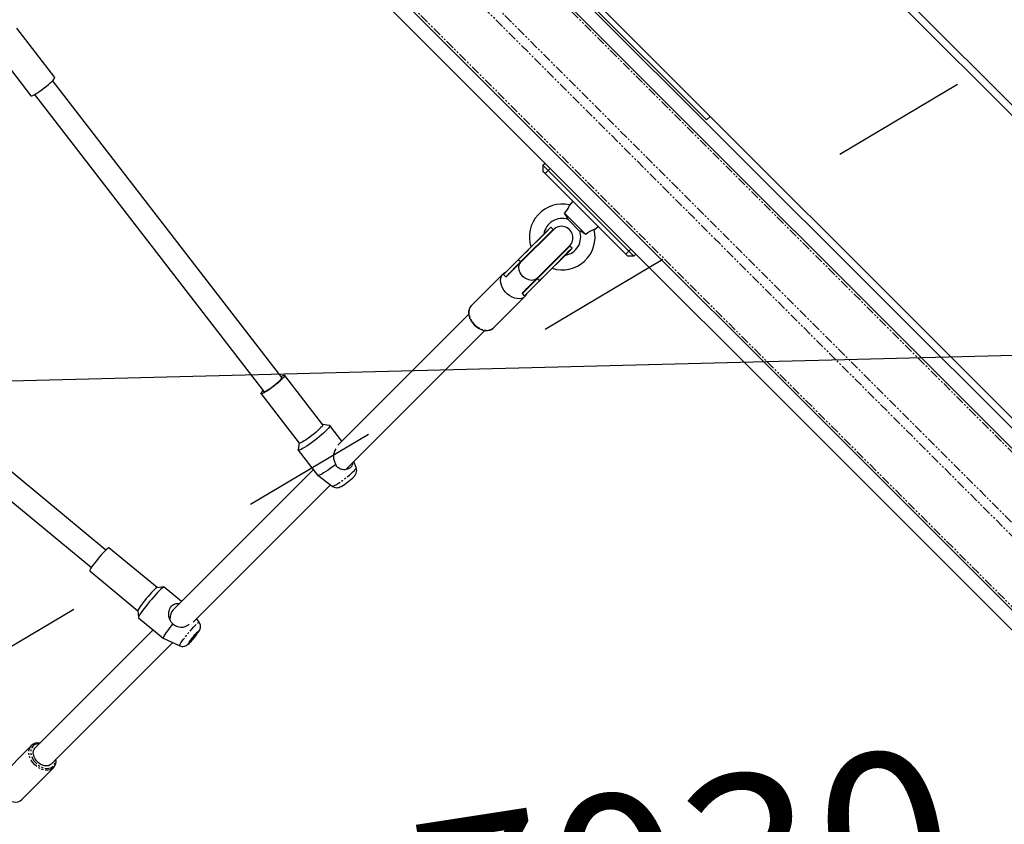
# Model space of a CAD drawing. Units: millimetres. Extents: x -16785 to 57039, y 871 to 31519.
# Drawn here: x 28627 to 29317, y 4425 to 4989 of the extents above; entities that cross this region are included whole.
import ezdxf

# ---------------------------------------------------------------- set-up
doc = ezdxf.new("R2010")
doc.units = ezdxf.units.MM
doc.linetypes.add('ACAD_ISO03W100', pattern=[30, 12, -18])
doc.linetypes.add('PHANTOM', pattern=[12.7, 6.35, -1.27, 1.27, -1.27, 1.27, -1.27])
doc.layers.add('HERNI_PRVEK', color=4, linetype='Continuous')
doc.layers.add('KÓTY', color=7, linetype='Continuous')
doc.layers.add('KOTY', color=7, linetype='Continuous', lineweight=13)
doc.styles.add('arial', font='arial.ttf')
doc.dimstyles.new('KOTY_50', dxfattribs={"dimtxt": 125, "dimasz": 50, "dimexe": 50, "dimexo": 50, "dimgap": 30, "dimtad": 1, "dimdec": 0, "dimrnd": 10, "dimdsep": 46, "dimtxsty": 'arial', "dimblk": 'ARCHTICK', "dimcen": -1.5, "dimclrt": 2, "dimadec": 0, "dimazin": 0, "dimtfac": 0.63, "dimtdec": 0, "dimtix": 1, "dimtmove": 2, "dimatfit": 3, "dimldrblk": 'KOTA', "dimfxl": 400, "dimfxlon": 1, "dimtfill": 1, "dimtolj": 1, "dimtzin": 0, "dimarcsym": 0})

# ---------------------------------------------------------------- blocks, each defined once
blk = doc.blocks.new('_ArchTick')
at = {"color": 0, "linetype": 'ByBlock', "const_width": 0.15}
blk.add_lwpolyline([(-0.5, -0.5), (0.5, 0.5)], dxfattribs=at)
blk = doc.blocks.new('*D102')
at = {"layer": 'Defpoints', "color": 0, "ltscale": 8, "transparency": 16777216}
for p in [(32598.65, 4836.4), (26138.65, 3947.97), (32598.65, 1876.06)]:
    blk.add_point(p, dxfattribs=at)
at = {"layer": 'KÓTY', "color": 0, "lineweight": -2, "ltscale": 8, "transparency": 16777216}
for p, q in [((26138.65, 2276.06), (26138.65, 1826.06)), ((32598.65, 2276.06), (32598.65, 1826.06)), ((26138.65, 1876.06), (32598.65, 1876.06))]:
    blk.add_line(p, q, dxfattribs=at)
at = {"layer": 'KÓTY', "color": 0, "lineweight": -2, "ltscale": 8, "transparency": 16777216, "xscale": 50, "yscale": 50, "zscale": 50, "rotation": 180}
blk.add_blockref('_ArchTick', (26138.65, 1876.06), dxfattribs=at)
at = {"layer": 'KÓTY', "color": 0, "lineweight": -2, "ltscale": 8, "transparency": 16777216, "xscale": 50, "yscale": 50, "zscale": 50}
blk.add_blockref('_ArchTick', (32598.65, 1876.06), dxfattribs=at)
at = {"layer": 'KÓTY', "color": 2, "ltscale": 8, "transparency": 16777216, "insert": (29368.65, 1969.88), "char_height": 125, "attachment_point": 5, "style": 'arial', "bg_fill": 3, "box_fill_scale": 1.1, "bg_fill_color": 256, "bg_fill_true_color": 13158600, "bg_fill_transparency": 0}
blk.add_mtext('\\A1;6460', dxfattribs=at)
blk = doc.blocks.new('KOTA')
for p, q in [((-75, -75), (75, 75)), ((0, 75), (0, -75)), ((-75, 0), (75, 0))]:
    blk.add_line(p, q)
blk = doc.blocks.new('*D104')
at = {"layer": 'Defpoints', "color": 0, "ltscale": 8, "transparency": 16777216}
for p in [(34598.65, 4836.4), (24866.27, 3932.9), (34598.65, 1588.26)]:
    blk.add_point(p, dxfattribs=at)
at = {"layer": 'KÓTY', "color": 0, "lineweight": -2, "ltscale": 8, "transparency": 16777216}
for p, q in [((24866.27, 1988.26), (24866.27, 1538.26)), ((34598.65, 1988.26), (34598.65, 1538.26)), ((24866.27, 1588.26), (34598.65, 1588.26))]:
    blk.add_line(p, q, dxfattribs=at)
at = {"layer": 'KÓTY', "color": 0, "lineweight": -2, "ltscale": 8, "transparency": 16777216, "xscale": 50, "yscale": 50, "zscale": 50, "rotation": 180}
blk.add_blockref('_ArchTick', (24866.27, 1588.26), dxfattribs=at)
at = {"layer": 'KÓTY', "color": 0, "lineweight": -2, "ltscale": 8, "transparency": 16777216, "xscale": 50, "yscale": 50, "zscale": 50}
blk.add_blockref('_ArchTick', (34598.65, 1588.26), dxfattribs=at)
at = {"layer": 'KÓTY', "color": 2, "ltscale": 8, "transparency": 16777216, "insert": (29732.46, 1682.13), "char_height": 125, "attachment_point": 5, "style": 'arial', "bg_fill": 3, "box_fill_scale": 1.1, "bg_fill_color": 256, "bg_fill_true_color": 13158600, "bg_fill_transparency": 0}
blk.add_mtext('\\A1;9730', dxfattribs=at)
blk = doc.blocks.new('*D106')
at = {"layer": 'Defpoints', "color": 0, "ltscale": 8, "transparency": 16777216}
for p in [(24698.98, 6920.51), (29169.46, 6920.51), (26757.98, 3670.51)]:
    blk.add_point(p, dxfattribs=at)
at = {"layer": 'KÓTY', "color": 0, "lineweight": -2, "ltscale": 8, "transparency": 16777216}
for p, q in [((25098.98, 6920.51), (24648.98, 6920.51)), ((24698.98, 3670.51), (24698.98, 6920.51)), ((25098.98, 3670.51), (24648.98, 3670.51))]:
    blk.add_line(p, q, dxfattribs=at)
at = {"layer": 'KÓTY', "color": 0, "lineweight": -2, "ltscale": 8, "transparency": 16777216, "xscale": 50, "yscale": 50, "zscale": 50}
for p, rotation in [((24698.98, 6920.51), 90), ((24698.98, 3670.51), 270)]:
    blk.add_blockref('_ArchTick', p, dxfattribs=dict(at, rotation=rotation))
at = {"layer": 'KÓTY', "color": 2, "ltscale": 8, "transparency": 16777216, "insert": (24605.11, 5295.51), "char_height": 125, "attachment_point": 5, "rotation": 90, "style": 'arial', "bg_fill": 3, "box_fill_scale": 1.1, "bg_fill_color": 256, "bg_fill_true_color": 13158600, "bg_fill_transparency": 0}
blk.add_mtext('\\A1;3250', dxfattribs=at)
blk = doc.blocks.new('*D108')
at = {"layer": 'Defpoints', "color": 0, "ltscale": 8, "transparency": 16777216}
for p in [(29314.81, 8100.51), (24421.76, 2320.51), (27609.93, 2320.51)]:
    blk.add_point(p, dxfattribs=at)
at = {"layer": 'KÓTY', "color": 0, "lineweight": -2, "ltscale": 8, "transparency": 16777216}
for p, q in [((24821.76, 8100.51), (24371.76, 8100.51)), ((24421.76, 8100.51), (24421.76, 2320.51)), ((24821.76, 2320.51), (24371.76, 2320.51))]:
    blk.add_line(p, q, dxfattribs=at)
at = {"layer": 'KÓTY', "color": 0, "lineweight": -2, "ltscale": 8, "transparency": 16777216, "xscale": 50, "yscale": 50, "zscale": 50}
for p, rotation in [((24421.76, 8100.51), 90), ((24421.76, 2320.51), 270)]:
    blk.add_blockref('_ArchTick', p, dxfattribs=dict(at, rotation=rotation))
at = {"layer": 'KÓTY', "color": 2, "ltscale": 8, "transparency": 16777216, "insert": (24327.93, 5210.51), "char_height": 125, "attachment_point": 5, "rotation": 90, "style": 'arial', "bg_fill": 3, "box_fill_scale": 1.1, "bg_fill_color": 256, "bg_fill_true_color": 13158600, "bg_fill_transparency": 0}
blk.add_mtext('\\A1;5780', dxfattribs=at)
blk = doc.blocks.new('*D109')
at = {"layer": 'Defpoints', "color": 0, "linetype": 'ACAD_ISO03W100', "ltscale": 8, "transparency": 16777216}
for p in [(34598.65, 8100.51), (34598.65, 8100.51), (24868.65, 2320.51)]:
    blk.add_point(p, dxfattribs=at)
at = {"layer": 'KOTY', "color": 0, "linetype": 'ACAD_ISO03W100', "lineweight": -2, "ltscale": 8, "transparency": 16777216}
for p, q in [((34598.65, 8100.51), (34424.43, 7997.01)), ((34598.65, 8100.51), (34624.18, 8057.52)), ((24868.65, 2320.51), (33978.89, 7732.34)), ((24868.65, 2320.51), (24894.18, 2277.52))]:
    blk.add_line(p, q, dxfattribs=at)
at = {"layer": 'KOTY', "color": 0, "linetype": 'ACAD_ISO03W100', "lineweight": -2, "ltscale": 8, "transparency": 16777216, "xscale": 50, "yscale": 50, "zscale": 50}
for p, rotation in [((34598.65, 8100.51), 30.71196581991099), ((24868.65, 2320.51), 210.711965819911)]:
    blk.add_blockref('_ArchTick', p, dxfattribs=dict(at, rotation=rotation))
at = {"layer": 'KOTY', "color": 2, "linetype": 'ACAD_ISO03W100', "ltscale": 8, "transparency": 16777216, "insert": (34201.4, 7865.11), "char_height": 125, "attachment_point": 5, "rotation": 30.71197, "style": 'arial', "bg_fill": 3, "box_fill_scale": 1.1, "bg_fill_color": 256, "bg_fill_true_color": 13158600, "bg_fill_transparency": 0}
blk.add_mtext('\\A1;11320', dxfattribs=at)
blk = doc.blocks.new('*D112')
at = {"layer": 'Defpoints', "color": 0, "ltscale": 8, "transparency": 16777216}
for p in [(29195.43, 7369.89), (25631.75, 3759.72), (25631.75, 3759.72)]:
    blk.add_point(p, dxfattribs=at)
at = {"layer": 'KOTY', "color": 0, "lineweight": -2, "ltscale": 8, "transparency": 16777216}
for p, q in [((29195.43, 7369.89), (29131.81, 7305.44)), ((29195.43, 7369.89), (29231.01, 7334.77)), ((25631.75, 3759.72), (28827.72, 6997.38)), ((25631.75, 3759.72), (25667.34, 3724.59))]:
    blk.add_line(p, q, dxfattribs=at)
at = {"layer": 'KOTY', "color": 0, "lineweight": -2, "ltscale": 8, "transparency": 16777216, "xscale": 50, "yscale": 50, "zscale": 50, "rotation": 225.3713768732578}
blk.add_blockref('_ArchTick', (25631.75, 3759.72), dxfattribs=at)
at = {"layer": 'KOTY', "color": 2, "ltscale": 8, "transparency": 16777216, "insert": (29000.75, 7130.7), "char_height": 125, "attachment_point": 5, "rotation": 45.37138, "style": 'arial', "bg_fill": 3, "box_fill_scale": 1.1, "bg_fill_color": 256, "bg_fill_true_color": 13158600, "bg_fill_transparency": 0}
blk.add_mtext('\\A1;5070', dxfattribs=at)
at = {"layer": 'KOTY', "color": 0, "lineweight": -2, "ltscale": 8, "transparency": 16777216, "xscale": 50, "yscale": 50, "zscale": 50, "rotation": 45.37137687325784}
blk.add_blockref('_ArchTick', (29195.43, 7369.89), dxfattribs=at)
blk = doc.blocks.new('*D113')
at = {"layer": 'Defpoints', "color": 0, "ltscale": 8, "transparency": 16777216}
for p in [(30246.44, 5885.76), (25631.75, 3759.72), (25631.75, 3759.72)]:
    blk.add_point(p, dxfattribs=at)
at = {"layer": 'KOTY', "color": 0, "lineweight": -2, "ltscale": 8, "transparency": 16777216}
for p, q in [((30246.44, 5885.76), (30203.43, 5865.95)), ((30246.44, 5885.76), (30267.36, 5840.35)), ((25631.75, 3759.72), (29810.28, 5684.82)), ((25631.75, 3759.72), (25652.67, 3714.31))]:
    blk.add_line(p, q, dxfattribs=at)
at = {"layer": 'KOTY', "color": 0, "lineweight": -2, "ltscale": 8, "transparency": 16777216, "xscale": 50, "yscale": 50, "zscale": 50, "rotation": 204.7361176852337}
blk.add_blockref('_ArchTick', (25631.75, 3759.72), dxfattribs=at)
at = {"layer": 'KOTY', "color": 2, "ltscale": 8, "transparency": 16777216, "insert": (30009.08, 5770.55), "char_height": 125, "attachment_point": 5, "rotation": 24.73612, "style": 'arial', "bg_fill": 3, "box_fill_scale": 1.1, "bg_fill_color": 256, "bg_fill_true_color": 13158600, "bg_fill_transparency": 0}
blk.add_mtext('\\A1;5080', dxfattribs=at)
at = {"layer": 'KOTY', "color": 0, "lineweight": -2, "ltscale": 8, "transparency": 16777216, "xscale": 50, "yscale": 50, "zscale": 50, "rotation": 24.73611768523374}
blk.add_blockref('_ArchTick', (30246.44, 5885.76), dxfattribs=at)
blk = doc.blocks.new('*D118')
at = {"layer": 'Defpoints', "color": 0, "ltscale": 8, "transparency": 16777216}
for p in [(32583.59, 4836.4), (25631.75, 3759.72), (25631.75, 3759.72)]:
    blk.add_point(p, dxfattribs=at)
at = {"layer": 'KOTY', "color": 0, "lineweight": -2, "ltscale": 8, "transparency": 16777216}
for p, q in [((32583.59, 4836.4), (32575.94, 4885.81)), ((32583.59, 4836.4), (25631.75, 3759.72)), ((25631.75, 3759.72), (25624.1, 3809.13))]:
    blk.add_line(p, q, dxfattribs=at)
at = {"layer": 'KOTY', "color": 0, "lineweight": -2, "ltscale": 8, "transparency": 16777216, "xscale": 50, "yscale": 50, "zscale": 50}
for p, rotation in [((32583.59, 4836.4), 8.80386889482181), ((25631.75, 3759.72), 188.8038688948218)]:
    blk.add_blockref('_ArchTick', p, dxfattribs=dict(at, rotation=rotation))
at = {"layer": 'KOTY', "color": 2, "ltscale": 8, "transparency": 16777216, "insert": (29093.3, 4390.82), "char_height": 125, "attachment_point": 5, "rotation": 8.80387, "style": 'arial', "bg_fill": 3, "box_fill_scale": 1.1, "bg_fill_color": 256, "bg_fill_true_color": 13158600, "bg_fill_transparency": 0}
blk.add_mtext('\\A1;7030', dxfattribs=at)
blk = doc.blocks.new('*D119')
at = {"layer": 'Defpoints', "color": 0, "ltscale": 8, "transparency": 16777216}
for p in [(29195.43, 7369.89), (32583.59, 4836.4), (32583.59, 4836.4)]:
    blk.add_point(p, dxfattribs=at)
at = {"layer": 'KOTY', "color": 0, "lineweight": -2, "ltscale": 8, "transparency": 16777216}
for p, q in [((29195.43, 7369.89), (29225.37, 7409.94)), ((29195.43, 7369.89), (29288.75, 7300.11)), ((32583.59, 4836.4), (29639.45, 7037.88)), ((32583.59, 4836.4), (32613.53, 4876.44))]:
    blk.add_line(p, q, dxfattribs=at)
at = {"layer": 'KOTY', "color": 0, "lineweight": -2, "ltscale": 8, "transparency": 16777216, "xscale": 50, "yscale": 50, "zscale": 50}
for p, rotation in [((29195.43, 7369.89), 143.2127155478692), ((32583.59, 4836.4), 323.2127155478692)]:
    blk.add_blockref('_ArchTick', p, dxfattribs=dict(at, rotation=rotation))
at = {"layer": 'KOTY', "color": 2, "ltscale": 8, "transparency": 16777216, "insert": (29491.28, 7205.34), "char_height": 125, "attachment_point": 5, "rotation": 323.21272, "style": 'arial', "bg_fill": 3, "box_fill_scale": 1.1, "bg_fill_color": 256, "bg_fill_true_color": 13158600, "bg_fill_transparency": 0}
blk.add_mtext('\\A1;4230', dxfattribs=at)
blk = doc.blocks.new('*D120')
at = {"layer": 'Defpoints', "color": 0, "ltscale": 8, "transparency": 16777216}
for p in [(26375.8, 5998.81), (32583.59, 4836.4), (32583.59, 4836.4)]:
    blk.add_point(p, dxfattribs=at)
at = {"layer": 'KOTY', "color": 0, "lineweight": -2, "ltscale": 8, "transparency": 16777216}
for p, q in [((26375.8, 5998.81), (26366.6, 5949.66)), ((26375.8, 5998.81), (26459.66, 5983.11)), ((32583.59, 4836.4), (26885.81, 5903.31)), ((32583.59, 4836.4), (32574.39, 4787.25))]:
    blk.add_line(p, q, dxfattribs=at)
at = {"layer": 'KOTY', "color": 0, "lineweight": -2, "ltscale": 8, "transparency": 16777216, "xscale": 50, "yscale": 50, "zscale": 50}
for p, rotation in [((26375.8, 5998.81), 169.3941586433816), ((32583.59, 4836.4), 349.3941586433815)]:
    blk.add_blockref('_ArchTick', p, dxfattribs=dict(at, rotation=rotation))
at = {"layer": 'KOTY', "color": 2, "ltscale": 8, "transparency": 16777216, "insert": (26669.69, 5926.94), "char_height": 125, "attachment_point": 5, "rotation": 349.39416, "style": 'arial', "bg_fill": 3, "box_fill_scale": 1.1, "bg_fill_color": 256, "bg_fill_true_color": 13158600, "bg_fill_transparency": 0}
blk.add_mtext('\\A1;6320', dxfattribs=at)
blk = doc.blocks.new('*D121')
at = {"layer": 'Defpoints', "color": 0, "ltscale": 8, "transparency": 16777216}
for p in [(32583.59, 4836.4), (32583.59, 4836.4), (25631.75, 4659.72)]:
    blk.add_point(p, dxfattribs=at)
at = {"layer": 'KOTY', "color": 0, "lineweight": -2, "ltscale": 8, "transparency": 16777216}
for p, q in [((32583.59, 4836.4), (26125.79, 4672.27)), ((32583.59, 4836.4), (32584.86, 4786.42)), ((25631.75, 4659.72), (25692.38, 4661.26)), ((25631.75, 4659.72), (25633.02, 4609.73))]:
    blk.add_line(p, q, dxfattribs=at)
at = {"layer": 'KOTY', "color": 0, "lineweight": -2, "ltscale": 8, "transparency": 16777216, "xscale": 50, "yscale": 50, "zscale": 50}
for p, rotation in [((32583.59, 4836.4), 1.455873233007566), ((25631.75, 4659.72), 181.4558732330076)]:
    blk.add_blockref('_ArchTick', p, dxfattribs=dict(at, rotation=rotation))
at = {"layer": 'KOTY', "color": 2, "ltscale": 8, "transparency": 16777216, "insert": (25909.32, 4657.47), "char_height": 125, "attachment_point": 5, "rotation": 1.45587, "style": 'arial', "bg_fill": 3, "box_fill_scale": 1.1, "bg_fill_color": 256, "bg_fill_true_color": 13158600, "bg_fill_transparency": 0}
blk.add_mtext('\\A1;6950', dxfattribs=at)
blk = doc.blocks.new('*D122')
at = {"layer": 'Defpoints', "color": 0, "ltscale": 8, "transparency": 16777216}
for p in [(32583.57, 4836.4), (32583.57, 4836.4), (26612.91, 3410.89)]:
    blk.add_point(p, dxfattribs=at)
at = {"layer": 'KOTY', "color": 0, "lineweight": -2, "ltscale": 8, "transparency": 16777216}
for p, q in [((32583.57, 4836.4), (32571.96, 4885.03)), ((32583.57, 4836.4), (27153.3, 3539.91)), ((26612.91, 3410.89), (26601.3, 3459.52)), ((26612.91, 3410.89), (26731.6, 3439.23))]:
    blk.add_line(p, q, dxfattribs=at)
at = {"layer": 'KOTY', "color": 0, "lineweight": -2, "ltscale": 8, "transparency": 16777216, "xscale": 50, "yscale": 50, "zscale": 50}
for p, rotation in [((32583.57, 4836.4), 13.42815355892249), ((26612.91, 3410.89), 193.4281535589225)]:
    blk.add_blockref('_ArchTick', p, dxfattribs=dict(at, rotation=rotation))
at = {"layer": 'KOTY', "color": 2, "ltscale": 8, "transparency": 16777216, "insert": (26930.15, 3541.07), "char_height": 125, "attachment_point": 5, "rotation": 13.42815, "style": 'arial', "bg_fill": 3, "box_fill_scale": 1.1, "bg_fill_color": 256, "bg_fill_true_color": 13158600, "bg_fill_transparency": 0}
blk.add_mtext('\\A1;6140', dxfattribs=at)
blk = doc.blocks.new('*D123')
at = {"layer": 'Defpoints', "color": 0, "ltscale": 8, "transparency": 16777216}
for p in [(32583.52, 4836.4), (32583.52, 4836.39), (27899.85, 3410.89)]:
    blk.add_point(p, dxfattribs=at)
at = {"layer": 'KOTY', "color": 0, "lineweight": -2, "ltscale": 8, "transparency": 16777216}
for p, q in [((32583.52, 4836.4), (32568.96, 4884.23)), ((32583.52, 4836.4), (28383.46, 3558.09)), ((27899.84, 3410.9), (27885.28, 3458.73)), ((27899.84, 3410.9), (27964.54, 3430.59))]:
    blk.add_line(p, q, dxfattribs=at)
at = {"layer": 'KOTY', "color": 0, "lineweight": -2, "ltscale": 8, "transparency": 16777216, "xscale": 50, "yscale": 50, "zscale": 50}
for p, rotation in [((32583.52, 4836.4), 16.9279235990513), ((27899.84, 3410.9), 196.9279235990513)]:
    blk.add_blockref('_ArchTick', p, dxfattribs=dict(at, rotation=rotation))
at = {"layer": 'KOTY', "color": 2, "ltscale": 8, "transparency": 16777216, "insert": (28163.96, 3527.32), "char_height": 125, "attachment_point": 5, "rotation": 16.92792, "style": 'arial', "bg_fill": 3, "box_fill_scale": 1.1, "bg_fill_color": 256, "bg_fill_true_color": 13158600, "bg_fill_transparency": 0}
blk.add_mtext('\\A1;4900', dxfattribs=at)
blk = doc.blocks.new('*D127')
at = {"layer": 'Defpoints', "color": 0, "ltscale": 8, "transparency": 16777216}
for p in [(32583.36, 4836.35), (24868.65, 2320.51), (24868.65, 2320.51)]:
    blk.add_point(p, dxfattribs=at)
at = {"layer": 'KOTY', "color": 0, "lineweight": -2, "ltscale": 8, "transparency": 16777216}
for p, q in [((32583.36, 4836.35), (25514.81, 2531.22)), ((32583.36, 4836.35), (32598.86, 4788.81)), ((24868.65, 2320.51), (25103.11, 2396.96)), ((24868.65, 2320.51), (24884.15, 2272.97))]:
    blk.add_line(p, q, dxfattribs=at)
at = {"layer": 'KOTY', "color": 0, "lineweight": -2, "ltscale": 8, "transparency": 16777216, "xscale": 50, "yscale": 50, "zscale": 50}
for p, rotation in [((32583.36, 4836.35), 18.06166866482233), ((24868.65, 2320.51), 198.0616686648223)]:
    blk.add_blockref('_ArchTick', p, dxfattribs=dict(at, rotation=rotation))
at = {"layer": 'KOTY', "color": 2, "ltscale": 8, "transparency": 16777216, "insert": (25310.51, 2459.34), "char_height": 125, "attachment_point": 5, "rotation": 18.06167, "style": 'arial', "bg_fill": 3, "box_fill_scale": 1.1, "bg_fill_color": 256, "bg_fill_true_color": 13158600, "bg_fill_transparency": 0}
blk.add_mtext('\\A1;8110', dxfattribs=at)

msp = doc.modelspace()

# ---------------------------------------------------------------- linework, layer by layer
at = {"layer": 'HERNI_PRVEK', "linetype": 'Continuous'}
for p, q in [((28868.79, 5382.5), (29643.78, 4607.52)), ((29636.71, 4607.52), (28865.25, 5378.97)), ((29428.62, 4596.4), (28747.87, 5277.15)), ((28613.52, 5270.07), (29377.2, 4506.4)), ((29381.34, 4516.4), (28627.66, 5270.07)), ((28740.8, 5270.07), (29414.48, 4596.4)), ((28759.19, 5272.9), (29424.57, 4607.52)), ((29023.7, 5003.44), (29108.55, 4918.59)), ((28651.94, 4948.34), (28625.31, 4982.83)), ((28608.69, 4970), (28635.32, 4935.51)), ((28811.08, 4738.14), (28650.48, 4946.14)), ((28637.82, 4936.37), (28798.41, 4728.36)), ((29108.55, 4918.59), (29111.03, 4921.06)), ((28993.94, 4886.82), (28995.36, 4888.24)), ((28993.94, 4886.82), (28997.48, 4883.29)), ((28993.94, 4886.82), (28993.94, 4882.58)), ((28995.36, 4881.17), (28993.94, 4882.58)), ((28997.48, 4883.29), (29054.05, 4826.72)), ((29051.93, 4824.6), (28995.36, 4881.17)), ((29014.8, 4861.72), (29012.51, 4858.99)), ((29024.05, 4838.34), (29009.1, 4853.28)), ((29011.64, 4848.91), (29012.01, 4848.32)), ((29019.09, 4841.25), (29012.01, 4848.32)), ((28976.6, 4820.68), (28999.42, 4843.5)), ((28978.15, 4819.13), (29000.97, 4841.95)), ((29001.18, 4841.73), (28978.36, 4818.92)), ((29001, 4841.98), (28999.45, 4843.53)), ((29019.09, 4841.25), (29019.67, 4840.88)), ((29029.75, 4841.75), (29032.48, 4844.04)), ((28999.17, 4839.5), (28999.32, 4839.91)), ((28985.62, 4829.72), (28976.84, 4820.94)), ((28989.68, 4807.6), (29012.5, 4830.42)), ((28989.89, 4807.39), (29012.71, 4830.21)), ((28991.45, 4805.84), (29014.26, 4828.65)), ((29014.29, 4828.68), (29012.74, 4830.24)), ((28976.6, 4820.68), (28966.24, 4810.33)), ((28976.6, 4820.68), (28977.55, 4821.53)), ((28978.15, 4819.13), (28976.6, 4820.68)), ((28986.34, 4827.32), (28986.48, 4827.03)), ((29006.31, 4823.66), (29005.9, 4823.7)), ((29053.34, 4823.18), (29051.93, 4824.6)), ((29057.58, 4823.18), (29053.34, 4823.18)), ((29054.05, 4826.72), (29057.58, 4823.18)), ((29059, 4824.6), (29057.58, 4823.18)), ((28978.15, 4819.13), (28967.8, 4808.77)), ((28978.36, 4818.92), (28968.01, 4808.56)), ((28991.7, 4806.07), (29000.46, 4814.84)), ((28997.82, 4815.7), (28998.11, 4815.57)), ((28965.89, 4810.68), (28943.69, 4788.49)), ((28967.8, 4808.77), (28966.24, 4810.33)), ((28968.14, 4808.69), (28967.8, 4808.77)), ((28968.52, 4809.51), (28968.86, 4809.4)), ((28970.81, 4811.36), (28969.89, 4810.62)), ((28971.37, 4812.35), (28971.75, 4812.3)), ((28979.32, 4797.25), (28989.68, 4807.6)), ((28989.89, 4807.39), (28979.54, 4797.04)), ((28991.45, 4805.84), (28989.89, 4807.39)), ((28992.29, 4806.79), (28991.45, 4805.84)), ((28991.45, 4805.84), (28981.09, 4795.48)), ((28981.41, 4799.12), (28982.57, 4800.5)), ((28983.06, 4800.99), (28983.11, 4800.61)), ((28959.25, 4772.93), (28981.44, 4795.13)), ((28979.54, 4797.04), (28979.45, 4797.38)), ((28981.09, 4795.48), (28979.54, 4797.04)), ((28980.16, 4798.1), (28980.28, 4797.76)), ((28687.8, 4617.37), (28488.1, 4782.68)), ((28941.94, 4782.49), (28850.24, 4690.79)), ((28477.9, 4770.36), (28677.6, 4605.04)), ((28855.76, 4673.69), (28953.25, 4771.17)), ((28839.74, 4705.11), (28813.05, 4739.67)), ((28796.43, 4726.84), (28823.11, 4692.28)), ((28844.41, 4704.61), (28839.69, 4705.18)), ((28853.05, 4693.6), (28844.63, 4704.5)), ((28823.06, 4692.34), (28822.42, 4687.63)), ((28822.47, 4687.39), (28836.11, 4669.72)), ((28863.14, 4675.12), (28861.4, 4679.32)), ((28833.08, 4673.64), (28734.89, 4575.44)), ((28836.15, 4669.68), (28846.2, 4662.05)), ((28748.99, 4566.92), (28845.02, 4662.94)), ((28723.59, 4590.99), (28689.87, 4618.9)), ((28676.48, 4602.72), (28710.2, 4574.81)), ((28728.41, 4591.46), (28723.53, 4590.98)), ((28740.76, 4581.31), (28728.54, 4591.43)), ((28710.19, 4574.87), (28710.63, 4569.98)), ((28710.69, 4569.86), (28727.95, 4555.57)), ((28753.15, 4566.78), (28751.37, 4569.29)), ((28720.88, 4561.43), (28638.12, 4478.67)), ((28649.43, 4467.36), (28734.6, 4552.53)), ((28727.97, 4555.56), (28739.5, 4550.29)), ((28748.86, 4556.6), (28749.22, 4556.71)), ((28749.06, 4556.84), (28749.22, 4556.71)), ((28749.22, 4556.71), (28749.19, 4556.99)), ((28750.39, 4558.36), (28750.38, 4558.34)), ((28635.49, 4480.29), (28613.29, 4458.09)), ((28635.49, 4480.29), (28635.6, 4480.39)), ((28628.85, 4442.53), (28651.05, 4464.73))]:
    msp.add_line(p, q, dxfattribs=at)
at = {"layer": 'HERNI_PRVEK', "linetype": 'PHANTOM'}
for p, q in [((28630.08, 5270.07), (29382.05, 4518.11)), ((29396.54, 4553.11), (28679.58, 5270.07)), ((28688.89, 5270.07), (29399.27, 4559.69)), ((29413.77, 4594.69), (28738.39, 5270.07)), ((28997.48, 4883.29), (28995.36, 4881.17)), ((28998.89, 4884.7), (28997.48, 4883.29)), ((29054.05, 4826.72), (29055.46, 4828.13)), ((29054.05, 4826.72), (29051.93, 4824.6))]:
    msp.add_line(p, q, dxfattribs=at)
at = {"layer": 'HERNI_PRVEK', "linetype": 'Continuous', "flags": 128}
for points in [[(28635.32, 4935.51), (28635.46, 4935.43), (28635.92, 4935.49), (28636.64, 4935.76), (28637.6, 4936.25), (28638.77, 4936.93), (28640.1, 4937.78), (28641.55, 4938.77), (28643.07, 4939.86), (28644.61, 4941.03), (28646.12, 4942.23), (28647.54, 4943.42), (28648.83, 4944.55), (28649.94, 4945.6), (28650.84, 4946.52)], [(28650.84, 4946.52), (28651.49, 4947.29), (28651.87, 4947.87), (28651.98, 4948.25), (28651.94, 4948.34)], [(29009.1, 4853.28), (29010.74, 4855.22), (29011.56, 4856.56), (29012.11, 4857.75), (29012.42, 4858.59), (29012.54, 4859.01), (29012.53, 4858.97)], [(29024.05, 4838.34), (29022.03, 4839.59), (29020.68, 4840.37), (29019.96, 4840.74), (29019.66, 4840.88), (29019.67, 4840.88)], [(29011.37, 4826.3), (29013.05, 4827.51), (29014.29, 4828.68)], [(28979.81, 4809.05), (28978.86, 4810.14), (28977.96, 4811.55), (28977.26, 4813.29), (28976.97, 4815.26), (28977.31, 4817.25), (28978.36, 4818.92)], [(28979.27, 4820.06), (28979.11, 4819.96), (28978.92, 4819.83)], [(28977.41, 4793.42), (28975.79, 4793.48), (28974.1, 4793.84), (28972.4, 4794.49), (28970.74, 4795.41), (28969.18, 4796.57), (28967.75, 4797.94), (28966.52, 4799.46), (28965.52, 4801.1), (28964.78, 4802.79), (28964.32, 4804.49), (28964.17, 4806.14), (28964.32, 4807.68), (28964.77, 4809.07), (28965.51, 4810.26), (28966.51, 4811.21), (28967.74, 4811.9), (28967.77, 4811.91)], [(28989.68, 4807.6), (28988.01, 4806.54), (28986.02, 4806.21), (28984.05, 4806.5), (28982.31, 4807.2), (28980.9, 4808.1), (28979.81, 4809.05)], [(28990.59, 4808.16), (28990.72, 4808.35), (28990.84, 4808.55)], [(28943.69, 4788.45), (28943.48, 4788.26), (28942.68, 4787.14), (28942.14, 4785.85), (28941.87, 4784.42), (28941.87, 4782.88), (28942.14, 4781.27), (28942.69, 4779.64), (28943.49, 4778.04), (28944.52, 4776.51), (28945.74, 4775.11), (28947.13, 4773.86), (28948.65, 4772.81), (28950.25, 4771.99), (28951.9, 4771.42), (28953.54, 4771.12), (28955.13, 4771.1), (28956.61, 4771.38), (28957.94, 4771.94), (28959.07, 4772.76), (28959.28, 4773)], [(28798.41, 4728.36), (28798.42, 4728.35), (28798.72, 4728.31), (28799.3, 4728.51), (28800.14, 4728.92), (28801.19, 4729.54), (28802.41, 4730.33), (28803.73, 4731.26), (28805.11, 4732.28), (28806.46, 4733.34), (28807.74, 4734.41), (28808.88, 4735.42), (28809.82, 4736.32), (28810.53, 4737.09), (28810.96, 4737.67), (28811.1, 4738.05), (28811.08, 4738.14)], [(28810.56, 4738.81), (28811, 4739.05), (28811.91, 4739.49), (28812.58, 4739.72), (28812.97, 4739.73), (28813.09, 4739.51), (28812.92, 4739.09), (28812.48, 4738.46), (28811.77, 4737.66), (28810.82, 4736.71)], [(28810.82, 4736.71), (28809.67, 4735.64), (28808.34, 4734.48), (28806.9, 4733.29), (28805.38, 4732.1), (28803.84, 4730.94), (28802.33, 4729.86), (28800.9, 4728.9), (28799.61, 4728.09), (28798.48, 4727.45), (28797.58, 4727.01), (28796.91, 4726.78), (28796.51, 4726.78), (28796.4, 4726.99), (28796.56, 4727.42), (28797.01, 4728.04), (28797.72, 4728.85), (28797.89, 4729.03)], [(28839.74, 4705.11), (28839.77, 4704.96), (28839.61, 4704.53), (28839.16, 4703.91), (28838.45, 4703.1), (28837.5, 4702.15)], [(28844.41, 4704.61), (28844.43, 4704.6), (28844.67, 4704.43), (28844.61, 4704.04), (28844.27, 4703.44), (28843.65, 4702.64), (28842.77, 4701.67), (28841.65, 4700.55)], [(28841.65, 4700.55), (28840.32, 4699.31), (28838.82, 4697.99), (28837.18, 4696.61), (28835.44, 4695.22), (28833.66, 4693.84), (28831.87, 4692.52), (28830.13, 4691.29), (28828.47, 4690.18), (28826.95, 4689.21), (28825.6, 4688.43), (28824.45, 4687.83), (28823.54, 4687.45), (28822.89, 4687.29), (28822.51, 4687.35), (28822.42, 4687.63)], [(28837.5, 4702.15), (28836.35, 4701.08), (28835.03, 4699.93), (28833.58, 4698.73), (28832.06, 4697.54), (28830.52, 4696.38), (28829.01, 4695.31), (28827.58, 4694.35), (28826.29, 4693.53), (28825.16, 4692.89), (28824.26, 4692.45), (28823.59, 4692.23), (28823.19, 4692.22), (28823.11, 4692.28)], [(28848.75, 4677.28), (28846.94, 4675.9), (28845.14, 4674.58), (28843.39, 4673.36), (28841.75, 4672.27), (28840.24, 4671.33), (28838.93, 4670.58), (28837.83, 4670.04), (28836.97, 4669.71), (28836.39, 4669.61), (28836.11, 4669.72)], [(28860.63, 4678.55), (28860.57, 4677.83), (28860.46, 4677.28), (28860.33, 4676.88), (28860.16, 4676.5), (28860.03, 4676.25), (28859.72, 4675.77), (28859.38, 4675.38), (28858.78, 4674.85), (28858.06, 4674.39), (28857.58, 4674.16), (28856.78, 4673.89), (28855.92, 4673.7), (28855.3, 4673.64), (28854.33, 4673.63), (28853.34, 4673.75), (28852.67, 4673.91), (28852.17, 4674.08), (28851.68, 4674.28), (28851.36, 4674.45), (28850.74, 4674.83), (28850.27, 4675.2), (28849.64, 4675.84), (28849.11, 4676.6), (28848.75, 4677.28)], [(28846.24, 4662.06), (28846.59, 4661.78), (28847.56, 4661.31), (28848.52, 4661.06), (28849.44, 4661), (28850.27, 4661.08), (28851.01, 4661.25), (28851.73, 4661.51), (28852.58, 4661.91), (28853.72, 4662.56), (28854.83, 4663.27), (28856.06, 4664.13), (28857.27, 4665.03), (28858.45, 4665.96), (28859.56, 4666.9), (28860.55, 4667.79), (28860.73, 4667.97)], [(28689.87, 4618.9), (28689.76, 4618.92), (28689.38, 4618.73), (28688.79, 4618.28), (28688.01, 4617.57), (28687.07, 4616.64), (28685.99, 4615.5), (28684.82, 4614.21), (28683.59, 4612.79), (28682.35, 4611.32), (28681.13, 4609.82), (28679.99, 4608.36), (28678.95, 4606.98), (28678.06, 4605.73), (28677.34, 4604.65), (28676.82, 4603.79), (28676.52, 4603.16), (28676.45, 4602.79), (28676.48, 4602.72)], [(28723.53, 4590.98), (28723.51, 4590.98), (28723.13, 4590.79), (28722.54, 4590.34), (28721.76, 4589.63), (28720.82, 4588.7), (28719.74, 4587.56), (28718.57, 4586.27), (28717.34, 4584.85), (28716.1, 4583.38), (28714.89, 4581.88), (28713.74, 4580.42), (28712.7, 4579.04), (28711.81, 4577.79), (28711.09, 4576.71), (28710.58, 4575.85), (28710.27, 4575.22), (28710.19, 4574.87)], [(28728.54, 4591.43), (28728.31, 4591.44), (28727.83, 4591.18), (28727.15, 4590.65), (28726.26, 4589.86), (28725.21, 4588.83), (28724.01, 4587.59), (28722.7, 4586.17), (28721.3, 4584.61), (28719.87, 4582.95), (28718.42, 4581.22), (28717.01, 4579.48), (28715.67, 4577.77), (28714.42, 4576.14), (28713.31, 4574.62), (28712.37, 4573.25), (28711.61, 4572.08), (28711.06, 4571.14), (28710.73, 4570.43), (28710.63, 4569.99), (28710.69, 4569.86)], [(28734.7, 4565.73), (28734.23, 4566.16), (28733.59, 4566.89), (28733.04, 4567.73), (28732.75, 4568.29), (28732.39, 4569.19), (28732.12, 4570.14), (28731.99, 4570.85), (28731.89, 4571.94), (28731.9, 4573.04), (28731.97, 4573.74), (28732.09, 4574.42), (28732.4, 4575.58), (28732.62, 4576.13), (28733.12, 4577.12), (28733.73, 4577.97), (28734.07, 4578.33), (28734.56, 4578.77), (28735.09, 4579.15), (28735.79, 4579.5), (28736.26, 4579.68), (28736.99, 4579.85), (28737.76, 4579.91), (28738.33, 4579.9), (28739.2, 4579.78), (28739.22, 4579.77)], [(28734.7, 4565.73), (28733.32, 4563.99), (28732.03, 4562.31), (28730.86, 4560.74), (28729.86, 4559.31), (28729.04, 4558.08), (28728.43, 4557.06), (28728.05, 4556.29), (28727.89, 4555.78), (28727.97, 4555.56)], [(28747.41, 4553.35), (28747.88, 4553.87), (28748.83, 4554.96), (28749.78, 4556.08), (28750.69, 4557.22), (28751.53, 4558.32), (28752.27, 4559.35), (28752.93, 4560.34), (28753.49, 4561.37), (28753.8, 4562.13), (28753.99, 4562.87), (28754.08, 4563.78), (28753.99, 4564.8), (28753.66, 4565.87), (28753.17, 4566.72)], [(28747.75, 4553.87), (28748.58, 4554.8), (28749.46, 4555.82), (28750.3, 4556.87), (28751.07, 4557.87), (28751.71, 4558.76), (28752.18, 4559.48), (28752.43, 4559.97), (28752.47, 4560.2), (28752.27, 4560.16), (28751.87, 4559.85), (28751.28, 4559.29), (28750.54, 4558.52), (28749.71, 4557.6), (28748.84, 4556.57), (28747.99, 4555.53), (28747.22, 4554.52), (28746.58, 4553.64), (28746.11, 4552.92), (28745.86, 4552.43), (28745.82, 4552.2), (28746.02, 4552.24), (28746.42, 4552.55), (28747.02, 4553.11), (28747.75, 4553.87)], [(28739.53, 4550.31), (28739.83, 4550.16), (28740.88, 4549.89), (28741.87, 4549.84), (28742.77, 4549.97), (28743.54, 4550.21), (28744.19, 4550.52), (28744.75, 4550.87), (28745.29, 4551.28), (28746.02, 4551.93), (28746.85, 4552.76), (28747.41, 4553.35)], [(28649.43, 4467.36), (28648.72, 4466.79), (28647.56, 4466.29), (28646.23, 4466.11), (28644.79, 4466.24), (28643.29, 4466.7), (28641.82, 4467.45), (28640.45, 4468.46), (28639.22, 4469.68), (28638.21, 4471.06), (28637.46, 4472.53), (28637.01, 4474.02), (28636.87, 4475.47), (28637.05, 4476.8), (28637.55, 4477.95), (28638.12, 4478.67)], [(28612.17, 4456.46), (28611.72, 4455.07), (28611.57, 4453.52), (28611.73, 4451.88), (28612.19, 4450.18), (28612.93, 4448.48), (28613.94, 4446.85), (28615.17, 4445.33), (28616.6, 4443.96), (28618.17, 4442.8), (28619.83, 4441.88), (28621.53, 4441.24), (28623.22, 4440.88), (28624.83, 4440.83), (28626.33, 4441.08), (28627.66, 4441.63), (28628.77, 4442.46), (28628.85, 4442.53)]]:
    msp.add_lwpolyline(points, dxfattribs=at)
at = {"layer": 'HERNI_PRVEK', "linetype": 'PHANTOM', "flags": 128}
for points in [[(28943.69, 4788.49), (28943.54, 4788.32), (28942.73, 4787.19), (28942.21, 4785.85), (28941.98, 4784.34), (28942.06, 4782.71), (28942.44, 4781.02), (28943.11, 4779.32), (28944.05, 4777.67), (28945.23, 4776.11), (28946.61, 4774.7), (28948.14, 4773.48), (28949.78, 4772.5), (28951.48, 4771.78), (28953.18, 4771.34), (28954.82, 4771.21), (28956.35, 4771.38), (28957.73, 4771.86), (28958.9, 4772.61), (28959.25, 4772.93)], [(28846.2, 4662.05), (28846.25, 4662.02), (28846.66, 4662.02), (28847.34, 4662.26), (28848.26, 4662.71), (28849.41, 4663.35), (28850.73, 4664.18), (28852.18, 4665.16), (28853.72, 4666.26), (28855.3, 4667.44), (28856.84, 4668.66), (28858.32, 4669.88), (28859.67, 4671.05), (28860.84, 4672.14)], [(28860.84, 4672.14), (28861.81, 4673.11), (28862.53, 4673.93), (28862.99, 4674.57), (28863.16, 4675), (28863.14, 4675.12)], [(28739.5, 4550.29), (28739.44, 4550.38), (28739.52, 4550.75), (28739.82, 4551.39), (28740.35, 4552.28), (28741.09, 4553.37), (28742, 4554.65), (28743.05, 4556.05), (28744.22, 4557.54), (28745.46, 4559.07), (28746.72, 4560.58), (28747.98, 4562.02), (28749.17, 4563.34), (28750.27, 4564.5), (28751.23, 4565.45), (28752.03, 4566.17), (28752.63, 4566.63), (28753.01, 4566.82), (28753.15, 4566.78)], [(28747.57, 4553.57), (28748.47, 4554.58), (28749.42, 4555.68), (28750.34, 4556.82), (28751.19, 4557.92), (28751.92, 4558.91), (28752.47, 4559.73), (28752.81, 4560.33), (28752.92, 4560.67), (28752.79, 4560.73), (28752.43, 4560.5), (28751.87, 4560), (28751.14, 4559.27), (28750.28, 4558.34), (28749.35, 4557.28), (28748.41, 4556.15), (28747.51, 4555.02), (28746.72, 4553.97), (28746.08, 4553.05), (28745.63, 4552.34), (28745.4, 4551.87), (28745.41, 4551.67), (28745.65, 4551.75), (28746.12, 4552.11), (28746.77, 4552.73), (28747.57, 4553.57)], [(28651.12, 4464.81), (28650.16, 4464.01), (28648.88, 4463.39), (28647.42, 4463.06), (28645.83, 4463.04), (28644.15, 4463.32), (28642.45, 4463.89), (28640.77, 4464.75), (28639.18, 4465.85), (28637.71, 4467.17), (28636.43, 4468.65), (28635.36, 4470.27), (28634.55, 4471.95), (28634.02, 4473.65), (28633.78, 4475.32), (28633.85, 4476.89), (28634.23, 4478.33), (28634.89, 4479.57), (28635.49, 4480.29)], [(28641.09, 4481.64), (28640.37, 4481.63), (28638.93, 4481.38), (28637.66, 4480.83), (28636.62, 4480), (28635.83, 4478.91), (28635.33, 4477.61), (28635.14, 4476.14), (28635.26, 4474.56), (28635.69, 4472.93), (28636.41, 4471.29), (28637.39, 4469.72), (28638.61, 4468.27), (28640.01, 4466.99), (28641.55, 4465.93), (28643.17, 4465.12), (28644.81, 4464.6), (28646.41, 4464.38), (28647.92, 4464.48), (28649.28, 4464.88), (28650.44, 4465.58), (28651.36, 4466.54), (28652, 4467.74), (28652.35, 4469.13), (28652.4, 4470.33)]]:
    msp.add_lwpolyline(points, dxfattribs=at)
at = {"layer": 'HERNI_PRVEK', "linetype": 'Continuous'}
for centre, radius, start, end in [((29007.38, 4836.62), 23, 77.02565, 197.58981), ((29007.38, 4836.62), 13, 70.86812, 171.23382), ((28975.24, 4830.69), 40.71, 26.59603, 33.72163), ((29946.64, 3860.65), 1364.71, 134.05913, 135.24432), ((29007.38, 4836.62), 23, 252.3961, 12.96993), ((29006.87, 4836.1), 8, 314.73698, 135.26303), ((29033.34, 4829.35), 12.93, 106.20498, 135.98288), ((29007.38, 4836.62), 13, 278.3894, 19.10955), ((28269.12, 5541.22), 1030.72, 314.55712, 316.1249), ((28977.29, 4799.27), 5.85, 271.17307, 333.88638), ((28857.38, 4682.7), 10.19, 146.87373, 212.11377), ((28857.04, 4673.19), 6.4, 305.2343, 17.08639), ((28740.55, 4571.4), 8.15, 224.1038, 313.1309), ((28725.64, 4575.84), 30.57, 317.19736, 327.60779), ((28733.86, 4567.2), 18.68, 312.03611, 319.5142), ((28745.27, 4557.2), 3.29, 307.06796, 315.18444), ((28732.38, 4570.01), 21.46, 315.18333, 321.70346), ((28740.43, 4564.15), 11.52, 319.75076, 329.73648), ((28640.04, 4475.88), 6.33, 76.76547, 134.44202), ((28646.57, 4469.36), 6.41, 315.10239, 12.47008)]:
    msp.add_arc(centre, radius, start, end, dxfattribs=at)
msp.add_ellipse((28737.01, 4566.25), major_axis=(-0.47, 10.01), ratio=0.446511, start_param=0.386035, end_param=1.30521, dxfattribs=at)

# ---------------------------------------------------------------- next in the draw order: dimensions: what is measured, and where the dimension line sits
at = {"layer": 'KÓTY', "ltscale": 8}
dim = msp.add_linear_dim(base=(32598.65, 1876.06), p1=(26138.65, 3947.97), p2=(32598.65, 4836.4), dimstyle='KOTY_50', dxfattribs=at)
dim.commit()
dim.dimension.update_dxf_attribs({"geometry": '*D102', "text_midpoint": (29368.65, 1969.88)})

# ---------------------------------------------------------------- next in the draw order: dimensions: what is measured, and where the dimension line sits
dim = msp.add_linear_dim(base=(34598.65, 1588.26), p1=(24866.27, 3932.9), p2=(34598.65, 4836.4), dimstyle='KOTY_50', dxfattribs=at)
dim.commit()
dim.dimension.update_dxf_attribs({"geometry": '*D104', "text_midpoint": (29732.46, 1682.13)})

# ---------------------------------------------------------------- next in the draw order: dimensions: what is measured, and where the dimension line sits
dim = msp.add_linear_dim(base=(24698.98, 6920.51), p1=(26757.98, 3670.51), p2=(29169.46, 6920.51), angle=90, dimstyle='KOTY_50', dxfattribs=at)
dim.commit()
dim.dimension.update_dxf_attribs({"geometry": '*D106', "text_midpoint": (24605.11, 5295.51)})

# ---------------------------------------------------------------- next in the draw order: dimensions: what is measured, and where the dimension line sits
dim = msp.add_linear_dim(base=(24421.76, 2320.51), p1=(29314.81, 8100.51), p2=(27609.93, 2320.51), angle=90, dimstyle='KOTY_50', dxfattribs=at)
dim.commit()
dim.dimension.update_dxf_attribs({"geometry": '*D108', "text_midpoint": (24327.93, 5210.51)})

# ---------------------------------------------------------------- next in the draw order: dimensions: what is measured, and where the dimension line sits
at = {"layer": 'KOTY', "linetype": 'ACAD_ISO03W100', "ltscale": 8}
dim = msp.add_linear_dim(base=(34598.65, 8100.51), p1=(24868.65, 2320.51), p2=(34598.65, 8100.51), angle=30.71197, dimstyle='KOTY_50', dxfattribs=at)
dim.commit()
dim.dimension.update_dxf_attribs({"geometry": '*D109', "text_midpoint": (34201.4, 7865.11), "dimtype": 161})

# ---------------------------------------------------------------- next in the draw order: dimensions: what is measured, and where the dimension line sits
at = {"layer": 'KOTY', "ltscale": 8}
dim = msp.add_linear_dim(base=(25631.75, 3759.72), p1=(29195.43, 7369.89), p2=(25631.75, 3759.72), angle=225.37138, dimstyle='KOTY_50', dxfattribs=at)
dim.commit()
dim.dimension.update_dxf_attribs({"geometry": '*D112', "text_midpoint": (29000.75, 7130.7), "dimtype": 161})

# ---------------------------------------------------------------- next in the draw order: dimensions: what is measured, and where the dimension line sits
dim = msp.add_linear_dim(base=(25631.75, 3759.72), p1=(30246.44, 5885.76), p2=(25631.75, 3759.72), angle=204.73612, dimstyle='KOTY_50', dxfattribs=at)
dim.commit()
dim.dimension.update_dxf_attribs({"geometry": '*D113', "text_midpoint": (30009.08, 5770.55), "dimtype": 161})

# ---------------------------------------------------------------- next in the draw order: dimensions: what is measured, and where the dimension line sits
dim = msp.add_aligned_dim(p1=(32583.59, 4836.4), p2=(25631.75, 3759.72), distance=0, dimstyle='KOTY_50', dxfattribs=at)
dim.commit()
dim.dimension.update_dxf_attribs({"geometry": '*D118', "text_midpoint": (29093.3, 4390.82)})

# ---------------------------------------------------------------- next in the draw order: dimensions: what is measured, and where the dimension line sits
dim = msp.add_linear_dim(base=(32583.59, 4836.4), p1=(29195.43, 7369.89), p2=(32583.59, 4836.4), angle=323.21272, dimstyle='KOTY_50', dxfattribs=at)
dim.commit()
dim.dimension.update_dxf_attribs({"geometry": '*D119', "text_midpoint": (29491.28, 7205.34), "dimtype": 161})

# ---------------------------------------------------------------- next in the draw order: dimensions: what is measured, and where the dimension line sits
dim = msp.add_linear_dim(base=(32583.59, 4836.4), p1=(26375.8, 5998.81), p2=(32583.59, 4836.4), angle=349.39416, dimstyle='KOTY_50', dxfattribs=at)
dim.commit()
dim.dimension.update_dxf_attribs({"geometry": '*D120', "text_midpoint": (26669.69, 5926.94), "dimtype": 161})

# ---------------------------------------------------------------- next in the draw order: dimensions: what is measured, and where the dimension line sits
dim = msp.add_linear_dim(base=(32583.59, 4836.4), p1=(25631.75, 4659.72), p2=(32583.59, 4836.4), angle=1.45587, dimstyle='KOTY_50', dxfattribs=at)
dim.commit()
dim.dimension.update_dxf_attribs({"geometry": '*D121', "text_midpoint": (25909.32, 4657.47), "dimtype": 161})

# ---------------------------------------------------------------- next in the draw order: dimensions: what is measured, and where the dimension line sits
dim = msp.add_linear_dim(base=(32583.52, 4836.4), p1=(27899.85, 3410.89), p2=(32583.52, 4836.39), angle=16.92792, dimstyle='KOTY_50', dxfattribs=at)
dim.commit()
dim.dimension.update_dxf_attribs({"geometry": '*D123', "text_midpoint": (28163.96, 3527.32), "dimtype": 161})

# ---------------------------------------------------------------- next in the draw order: dimensions: what is measured, and where the dimension line sits
dim = msp.add_linear_dim(base=(24868.65, 2320.51), p1=(32583.36, 4836.35), p2=(24868.65, 2320.51), angle=198.06167, dimstyle='KOTY_50', dxfattribs=at)
dim.commit()
dim.dimension.update_dxf_attribs({"geometry": '*D127', "text_midpoint": (25310.51, 2459.34), "dimtype": 161})

# ---------------------------------------------------------------- next in the draw order: dimensions: what is measured, and where the dimension line sits
dim = msp.add_linear_dim(base=(32583.57, 4836.4), p1=(26612.91, 3410.89), p2=(32583.57, 4836.4), angle=13.42815, dimstyle='KOTY_50', dxfattribs=at)
dim.commit()
dim.dimension.update_dxf_attribs({"geometry": '*D122', "text_midpoint": (26930.15, 3541.07), "dimtype": 161})

doc.saveas('drawing.dxf')
